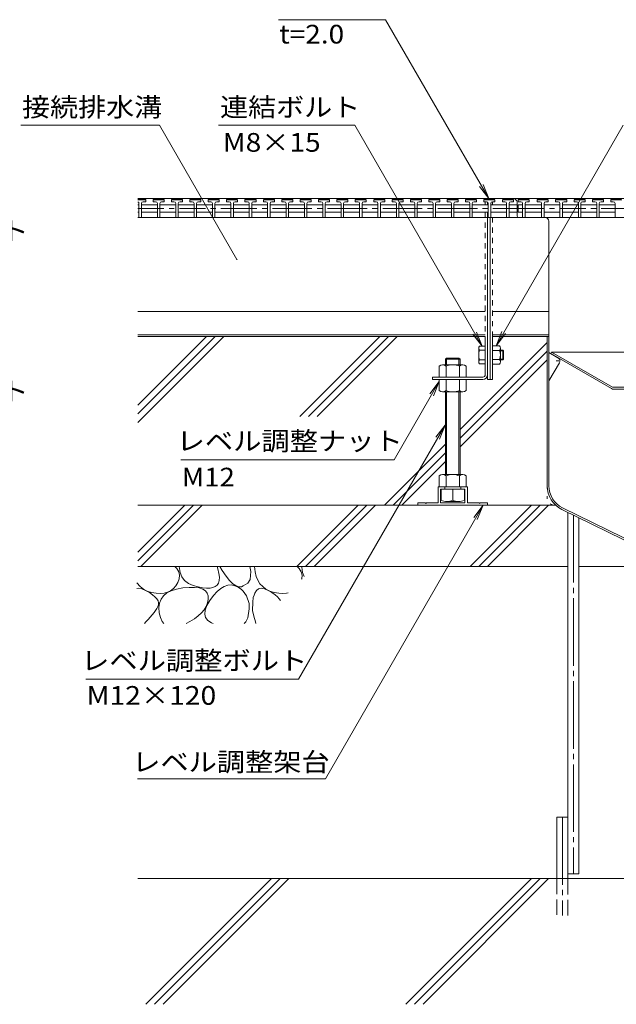
# Model space of a CAD drawing. Units: millimetres. Extents: x -1894 to 1963, y -1376 to 1238.
# Drawn here: x 995 to 1482, y -794 to 9 of the extents above; entities that cross this region are included whole.
import ezdxf

# ---------------------------------------------------------------- set-up
doc = ezdxf.new("R2010")
doc.units = ezdxf.units.MM
doc.header["$LTSCALE"] = 5
for name, pattern in [('JWW_CENTER1', [6.773333, 4.233333, -0.846667, 0.846667, -0.846667]), ('JWW_CENTER2', [13.546667, 11.006667, -0.846667, 0.846667, -0.846667]), ('JWW_DASHED1', [1.693333, 0.846667, -0.846667]), ('JWW_DASHED3', [3.386667, 2.54, -0.846667]), ('JWW_HOJO', [1.693333, -1.27, 0.423333])]:
    doc.linetypes.add(name, pattern=pattern)
for name, color, linetype in [('5-0', 7, 'Continuous'), ('5-2', 7, 'Continuous'), ('5-3', 7, 'Continuous'), ('5-5', 7, 'Continuous'), ('5-6', 7, 'Continuous'), ('5-8', 7, 'Continuous'), ('5-E', 7, 'Continuous'), ('5-F', 7, 'Continuous')]:
    doc.layers.add(name, color=color, linetype=linetype)
doc.styles.add('ＭＳ ゴシック', font='msgothic.ttc', dxfattribs={"height": 1})

msp = doc.modelspace()

# ---------------------------------------------------------------- linework, layer by layer
at = {"layer": '5-0', "color": 3, "linetype": 'Continuous', "lineweight": 9}
for p, q in [((1377.07, -136.68), (1091.69, -136.68)), ((1377.07, -137.18), (1377.07, -136.68)), ((1377.07, -141.68), (1377.07, -139.56)), ((1381.07, -136.68), (1379.07, -136.68)), ((1379.07, -136.68), (1379.07, -137.18)), ((1820.07, -136.68), (1381.07, -136.68)), ((1394.57, -141.68), (1401.07, -141.68)), ((1401.07, -144.68), (1401.07, -139.68)), ((1405.57, -141.68), (1402.07, -141.68)), ((1402.07, -141.68), (1402.07, -147.68)), ((1402.53, -152.18), (1091.69, -152.18)), ((1377.07, -280.18), (1377.07, -147.68)), ((1377.57, -152.18), (1379.57, -152.18)), ((1379.07, -152.18), (1379.07, -284.18)), ((1394.57, -147.68), (1401.07, -147.68)), ((1401.07, -150.68), (1401.07, -144.68)), ((1405.57, -147.68), (1402.07, -147.68)), ((1780.07, -152.18), (1402.57, -152.18)), ((1424.07, -152.18), (1780.07, -152.18)), ((1427.07, -370.8), (1427.07, -155.18)), ((1375.07, -228.65), (1091.69, -228.65)), ((1381.07, -228.65), (1427.07, -228.65)), ((1375.07, -247.68), (1091.69, -247.68)), ((1427.07, -247.68), (1381.07, -247.68)), ((1375.07, -249.18), (1091.69, -249.18)), ((1375.07, -249.18), (1375.07, -280.18)), ((1427.07, -249.18), (1381.07, -249.18)), ((1381.07, -284.18), (1381.07, -249.18)), ((1425.57, -249.18), (1425.57, -370.93)), ((1373.07, -282.18), (1332.07, -282.18)), ((1332.07, -282.18), (1332.07, -284.18)), ((1332.07, -284.18), (1373.07, -284.18)), ((1379.07, -284.18), (1381.07, -284.18)), ((1437.57, -390.09), (1527.07, -434.18)), ((1438.23, -388.74), (1527.42, -432.68))]:
    msp.add_line(p, q, dxfattribs=at)
at = {"layer": '5-0', "color": 3, "linetype": 'JWW_DASHED1', "lineweight": 9}
for p, q in [((1375.07, -136.68), (1375.07, -137.18)), ((1375.07, -139.18), (1375.07, -141.68)), ((1381.07, -137.18), (1381.07, -136.68)), ((1381.07, -141.68), (1381.07, -139.18)), ((1375.07, -147.68), (1375.07, -249.18)), ((1381.07, -249.18), (1381.07, -147.68))]:
    msp.add_line(p, q, dxfattribs=at)
at = {"layer": '5-0', "color": 2, "linetype": 'Continuous', "lineweight": 9}
for p, q in [((1429.3, -261.78), (1428.57, -263.04)), ((1478.1, -291.64), (1428.57, -263.04)), ((1478.94, -290.44), (1429.3, -261.78)), ((1429.3, -261.78), (1535.07, -261.78)), ((1724.83, -290.54), (1479.31, -290.54)), ((1479.6, -292.04), (1724.54, -292.04))]:
    msp.add_line(p, q, dxfattribs=at)
at = {"layer": '5-0', "color": 3, "linetype": 'JWW_HOJO', "lineweight": 9}
for p in [(1425.57, -370.93), (1437.57, -390.09)]:
    msp.add_line(p, (1425.57, -384.18), dxfattribs=at)
at = {"layer": '5-0', "color": 3, "linetype": 'Continuous', "lineweight": 9}
for centre, radius, start, end in [((1398.07, -139.68), 3, 0, 90), ((1402.57, -150.68), 1.5, 180, 270), ((1424.07, -155.18), 3, 0, 90), ((1373.07, -280.18), 2, 270, 0), ((1373.07, -280.18), 4, 270, 0), ((1447.07, -370.8), 21.5, 180, 243.77442), ((1447.07, -370.8), 20, 180, 243.77442)]:
    msp.add_arc(centre, radius, start, end, dxfattribs=at)
at = {"layer": '5-0', "color": 2, "linetype": 'Continuous', "lineweight": 9}
for centre, radius in [((1479.6, -289.04), 3), ((1479.31, -289.79), 0.75)]:
    msp.add_arc(centre, radius, 240, 270, dxfattribs=at)
at = {"layer": '5-2', "color": 3, "linetype": 'Continuous', "lineweight": 9}
for p, q in [((1091.69, -137.18), (1097.57, -137.18)), ((1098.07, -137.68), (1091.69, -137.68)), ((1091.69, -141.68), (1092.57, -141.68)), ((1092.57, -140.68), (1092.57, -152.18)), ((1094.57, -140.68), (1094.57, -152.18)), ((1094.57, -141.68), (1107.57, -141.68)), ((1096.07, -139.18), (1098.07, -139.18)), ((1098.07, -137.68), (1097.57, -137.18)), ((1098.07, -139.18), (1098.07, -137.68)), ((1104.07, -137.68), (1104.57, -137.18)), ((1104.07, -139.18), (1104.07, -137.68)), ((1113.07, -137.68), (1104.07, -137.68)), ((1106.07, -139.18), (1104.07, -139.18)), ((1104.57, -137.18), (1112.57, -137.18)), ((1107.57, -140.68), (1107.57, -152.18)), ((1109.57, -140.68), (1109.57, -152.18)), ((1109.57, -141.68), (1122.57, -141.68)), ((1111.07, -139.18), (1113.07, -139.18)), ((1113.07, -137.68), (1112.57, -137.18)), ((1113.07, -139.18), (1113.07, -137.68)), ((1119.07, -137.68), (1119.57, -137.18)), ((1119.07, -139.18), (1119.07, -137.68)), ((1128.07, -137.68), (1119.07, -137.68)), ((1121.07, -139.18), (1119.07, -139.18)), ((1119.57, -137.18), (1127.57, -137.18)), ((1122.57, -140.68), (1122.57, -152.18)), ((1124.57, -140.68), (1124.57, -152.18)), ((1124.57, -141.68), (1137.57, -141.68)), ((1126.07, -139.18), (1128.07, -139.18)), ((1128.07, -137.68), (1127.57, -137.18)), ((1128.07, -139.18), (1128.07, -137.68)), ((1134.07, -137.68), (1134.57, -137.18)), ((1134.07, -139.18), (1134.07, -137.68)), ((1143.07, -137.68), (1134.07, -137.68)), ((1136.07, -139.18), (1134.07, -139.18)), ((1134.57, -137.18), (1142.57, -137.18)), ((1137.57, -140.68), (1137.57, -152.18)), ((1139.57, -140.68), (1139.57, -152.18)), ((1139.57, -141.68), (1152.57, -141.68)), ((1141.07, -139.18), (1143.07, -139.18)), ((1143.07, -137.68), (1142.57, -137.18)), ((1143.07, -139.18), (1143.07, -137.68)), ((1149.07, -137.68), (1149.57, -137.18)), ((1149.07, -139.18), (1149.07, -137.68)), ((1158.07, -137.68), (1149.07, -137.68)), ((1151.07, -139.18), (1149.07, -139.18)), ((1149.57, -137.18), (1157.57, -137.18)), ((1152.57, -140.68), (1152.57, -152.18)), ((1154.57, -140.68), (1154.57, -152.18)), ((1154.57, -141.68), (1167.57, -141.68)), ((1156.07, -139.18), (1158.07, -139.18)), ((1158.07, -137.68), (1157.57, -137.18)), ((1158.07, -139.18), (1158.07, -137.68)), ((1164.07, -137.68), (1164.57, -137.18)), ((1164.07, -139.18), (1164.07, -137.68)), ((1173.07, -137.68), (1164.07, -137.68)), ((1166.07, -139.18), (1164.07, -139.18)), ((1164.57, -137.18), (1172.57, -137.18)), ((1167.57, -140.68), (1167.57, -152.18)), ((1169.57, -140.68), (1169.57, -152.18)), ((1169.57, -141.68), (1182.57, -141.68)), ((1171.07, -139.18), (1173.07, -139.18)), ((1173.07, -137.68), (1172.57, -137.18)), ((1173.07, -139.18), (1173.07, -137.68)), ((1179.07, -137.68), (1179.57, -137.18)), ((1179.07, -139.18), (1179.07, -137.68)), ((1188.07, -137.68), (1179.07, -137.68)), ((1181.07, -139.18), (1179.07, -139.18)), ((1179.57, -137.18), (1187.57, -137.18)), ((1182.57, -140.68), (1182.57, -152.18)), ((1184.57, -140.68), (1184.57, -152.18)), ((1184.57, -141.68), (1197.57, -141.68)), ((1186.07, -139.18), (1188.07, -139.18)), ((1188.07, -137.68), (1187.57, -137.18)), ((1188.07, -139.18), (1188.07, -137.68)), ((1194.07, -137.68), (1194.57, -137.18)), ((1194.07, -139.18), (1194.07, -137.68)), ((1203.07, -137.68), (1194.07, -137.68)), ((1196.07, -139.18), (1194.07, -139.18)), ((1194.57, -137.18), (1202.57, -137.18)), ((1197.57, -140.68), (1197.57, -152.18)), ((1199.57, -140.68), (1199.57, -152.18)), ((1199.57, -141.68), (1212.57, -141.68)), ((1201.07, -139.18), (1203.07, -139.18)), ((1203.07, -137.68), (1202.57, -137.18)), ((1203.07, -139.18), (1203.07, -137.68)), ((1209.07, -137.68), (1209.57, -137.18)), ((1209.07, -139.18), (1209.07, -137.68)), ((1218.07, -137.68), (1209.07, -137.68)), ((1211.07, -139.18), (1209.07, -139.18)), ((1209.57, -137.18), (1217.57, -137.18)), ((1212.57, -140.68), (1212.57, -152.18)), ((1214.57, -140.68), (1214.57, -152.18)), ((1214.57, -141.68), (1227.57, -141.68)), ((1216.07, -139.18), (1218.07, -139.18)), ((1218.07, -137.68), (1217.57, -137.18)), ((1218.07, -139.18), (1218.07, -137.68)), ((1224.07, -137.68), (1224.57, -137.18)), ((1224.07, -139.18), (1224.07, -137.68)), ((1233.07, -137.68), (1224.07, -137.68)), ((1226.07, -139.18), (1224.07, -139.18)), ((1224.57, -137.18), (1232.57, -137.18)), ((1227.57, -140.68), (1227.57, -152.18)), ((1229.57, -140.68), (1229.57, -152.18)), ((1229.57, -141.68), (1242.57, -141.68)), ((1231.07, -139.18), (1233.07, -139.18)), ((1233.07, -137.68), (1232.57, -137.18)), ((1233.07, -139.18), (1233.07, -137.68)), ((1239.07, -137.68), (1239.57, -137.18)), ((1239.07, -139.18), (1239.07, -137.68)), ((1248.07, -137.68), (1239.07, -137.68)), ((1241.07, -139.18), (1239.07, -139.18)), ((1239.57, -137.18), (1247.57, -137.18)), ((1242.57, -140.68), (1242.57, -152.18)), ((1244.57, -140.68), (1244.57, -152.18)), ((1244.57, -141.68), (1257.57, -141.68)), ((1246.07, -139.18), (1248.07, -139.18)), ((1248.07, -137.68), (1247.57, -137.18)), ((1248.07, -139.18), (1248.07, -137.68)), ((1254.07, -137.68), (1254.57, -137.18)), ((1254.07, -139.18), (1254.07, -137.68)), ((1263.07, -137.68), (1254.07, -137.68)), ((1256.07, -139.18), (1254.07, -139.18)), ((1254.57, -137.18), (1262.57, -137.18)), ((1257.57, -140.68), (1257.57, -152.18)), ((1259.57, -140.68), (1259.57, -152.18)), ((1259.57, -141.68), (1272.57, -141.68)), ((1261.07, -139.18), (1263.07, -139.18)), ((1263.07, -137.68), (1262.57, -137.18)), ((1263.07, -139.18), (1263.07, -137.68)), ((1269.07, -137.68), (1269.57, -137.18)), ((1269.07, -139.18), (1269.07, -137.68)), ((1278.07, -137.68), (1269.07, -137.68)), ((1271.07, -139.18), (1269.07, -139.18)), ((1269.57, -137.18), (1277.57, -137.18)), ((1272.57, -140.68), (1272.57, -152.18)), ((1274.57, -140.68), (1274.57, -152.18)), ((1274.57, -141.68), (1287.57, -141.68)), ((1276.07, -139.18), (1278.07, -139.18)), ((1278.07, -137.68), (1277.57, -137.18)), ((1278.07, -139.18), (1278.07, -137.68)), ((1284.07, -137.68), (1284.57, -137.18)), ((1284.07, -139.18), (1284.07, -137.68)), ((1293.07, -137.68), (1284.07, -137.68)), ((1286.07, -139.18), (1284.07, -139.18)), ((1284.57, -137.18), (1292.57, -137.18)), ((1287.57, -140.68), (1287.57, -152.18)), ((1289.57, -140.68), (1289.57, -152.18)), ((1289.57, -141.68), (1302.57, -141.68)), ((1291.07, -139.18), (1293.07, -139.18)), ((1293.07, -137.68), (1292.57, -137.18)), ((1293.07, -139.18), (1293.07, -137.68)), ((1299.07, -137.68), (1299.57, -137.18)), ((1299.07, -139.18), (1299.07, -137.68)), ((1308.07, -137.68), (1299.07, -137.68)), ((1301.07, -139.18), (1299.07, -139.18)), ((1299.57, -137.18), (1307.57, -137.18)), ((1302.57, -140.68), (1302.57, -152.18)), ((1304.57, -140.68), (1304.57, -152.18)), ((1304.57, -141.68), (1317.57, -141.68)), ((1306.07, -139.18), (1308.07, -139.18)), ((1308.07, -137.68), (1307.57, -137.18)), ((1308.07, -139.18), (1308.07, -137.68)), ((1314.07, -137.68), (1314.57, -137.18)), ((1314.07, -139.18), (1314.07, -137.68)), ((1323.07, -137.68), (1314.07, -137.68)), ((1316.07, -139.18), (1314.07, -139.18)), ((1314.57, -137.18), (1322.57, -137.18)), ((1317.57, -140.68), (1317.57, -152.18)), ((1319.57, -140.68), (1319.57, -152.18)), ((1319.57, -141.68), (1332.57, -141.68)), ((1321.07, -139.18), (1323.07, -139.18)), ((1323.07, -137.68), (1322.57, -137.18)), ((1323.07, -139.18), (1323.07, -137.68)), ((1329.07, -137.68), (1329.57, -137.18)), ((1329.07, -139.18), (1329.07, -137.68)), ((1338.07, -137.68), (1329.07, -137.68)), ((1331.07, -139.18), (1329.07, -139.18)), ((1329.57, -137.18), (1337.57, -137.18)), ((1332.57, -140.68), (1332.57, -152.18)), ((1334.57, -140.68), (1334.57, -152.18)), ((1334.57, -141.68), (1347.57, -141.68)), ((1336.07, -139.18), (1338.07, -139.18)), ((1338.07, -137.68), (1337.57, -137.18)), ((1338.07, -139.18), (1338.07, -137.68)), ((1344.07, -137.68), (1344.57, -137.18)), ((1344.07, -139.18), (1344.07, -137.68)), ((1353.07, -137.68), (1344.07, -137.68)), ((1346.07, -139.18), (1344.07, -139.18)), ((1344.57, -137.18), (1352.57, -137.18)), ((1347.57, -140.68), (1347.57, -152.18)), ((1349.57, -140.68), (1349.57, -152.18)), ((1349.57, -141.68), (1362.57, -141.68)), ((1351.07, -139.18), (1353.07, -139.18)), ((1353.07, -137.68), (1352.57, -137.18)), ((1353.07, -139.18), (1353.07, -137.68)), ((1359.07, -137.68), (1359.57, -137.18)), ((1359.07, -139.18), (1359.07, -137.68)), ((1368.07, -137.68), (1359.07, -137.68)), ((1361.07, -139.18), (1359.07, -139.18)), ((1359.57, -137.18), (1367.57, -137.18)), ((1362.57, -140.68), (1362.57, -152.18)), ((1364.57, -140.68), (1364.57, -152.18)), ((1364.57, -141.68), (1377.57, -141.68)), ((1366.07, -139.18), (1368.07, -139.18)), ((1368.07, -137.68), (1367.57, -137.18)), ((1368.07, -139.18), (1368.07, -137.68)), ((1374.07, -137.68), (1374.57, -137.18)), ((1374.07, -139.18), (1374.07, -137.68)), ((1383.07, -137.68), (1374.07, -137.68)), ((1376.07, -139.18), (1374.07, -139.18)), ((1374.57, -137.18), (1382.57, -137.18)), ((1377.57, -140.68), (1377.57, -152.18)), ((1379.57, -140.68), (1379.57, -152.18)), ((1379.57, -141.68), (1392.57, -141.68)), ((1381.07, -139.18), (1383.07, -139.18)), ((1383.07, -137.68), (1382.57, -137.18)), ((1383.07, -139.18), (1383.07, -137.68)), ((1389.07, -137.68), (1389.57, -137.18)), ((1389.07, -139.18), (1389.07, -137.68)), ((1398.07, -137.68), (1389.07, -137.68)), ((1391.07, -139.18), (1389.07, -139.18)), ((1389.57, -137.18), (1397.57, -137.18)), ((1392.57, -140.68), (1392.57, -152.18)), ((1394.57, -140.68), (1394.57, -152.18)), ((1396.07, -139.18), (1398.07, -139.18)), ((1398.07, -137.68), (1397.57, -137.18)), ((1398.07, -139.18), (1398.07, -137.68)), ((1402.07, -137.68), (1402.57, -137.18)), ((1402.07, -139.18), (1402.07, -137.68)), ((1411.07, -137.68), (1402.07, -137.68)), ((1404.07, -139.18), (1402.07, -139.18)), ((1402.57, -137.18), (1410.57, -137.18)), ((1405.57, -140.68), (1405.57, -152.18)), ((1407.57, -140.68), (1407.57, -152.18)), ((1407.57, -141.68), (1421.07, -141.68)), ((1409.07, -139.18), (1411.07, -139.18)), ((1411.07, -137.68), (1410.57, -137.18)), ((1411.07, -139.18), (1411.07, -137.68)), ((1417.57, -137.68), (1418.07, -137.18)), ((1417.57, -139.18), (1417.57, -137.68)), ((1426.57, -137.68), (1417.57, -137.68)), ((1419.57, -139.18), (1417.57, -139.18)), ((1418.07, -137.18), (1426.07, -137.18)), ((1421.07, -140.68), (1421.07, -152.18)), ((1423.07, -140.68), (1423.07, -152.18)), ((1423.07, -141.68), (1436.07, -141.68)), ((1424.57, -139.18), (1426.57, -139.18)), ((1426.57, -137.68), (1426.07, -137.18)), ((1426.57, -139.18), (1426.57, -137.68)), ((1432.57, -137.68), (1433.07, -137.18)), ((1432.57, -139.18), (1432.57, -137.68)), ((1441.57, -137.68), (1432.57, -137.68)), ((1434.57, -139.18), (1432.57, -139.18)), ((1433.07, -137.18), (1441.07, -137.18)), ((1436.07, -140.68), (1436.07, -152.18)), ((1438.07, -140.68), (1438.07, -152.18)), ((1438.07, -141.68), (1451.07, -141.68)), ((1439.57, -139.18), (1441.57, -139.18)), ((1441.57, -137.68), (1441.07, -137.18)), ((1441.57, -139.18), (1441.57, -137.68)), ((1447.57, -137.68), (1448.07, -137.18)), ((1447.57, -139.18), (1447.57, -137.68)), ((1456.57, -137.68), (1447.57, -137.68)), ((1449.57, -139.18), (1447.57, -139.18)), ((1448.07, -137.18), (1456.07, -137.18)), ((1451.07, -140.68), (1451.07, -152.18)), ((1453.07, -140.68), (1453.07, -152.18)), ((1453.07, -141.68), (1466.07, -141.68)), ((1454.57, -139.18), (1456.57, -139.18)), ((1456.57, -137.68), (1456.07, -137.18)), ((1456.57, -139.18), (1456.57, -137.68)), ((1462.57, -137.68), (1463.07, -137.18)), ((1462.57, -139.18), (1462.57, -137.68)), ((1471.57, -137.68), (1462.57, -137.68)), ((1464.57, -139.18), (1462.57, -139.18)), ((1463.07, -137.18), (1471.07, -137.18)), ((1466.07, -140.68), (1466.07, -152.18)), ((1468.07, -140.68), (1468.07, -152.18)), ((1468.07, -141.68), (1481.07, -141.68)), ((1469.57, -139.18), (1471.57, -139.18)), ((1471.57, -137.68), (1471.07, -137.18)), ((1471.57, -139.18), (1471.57, -137.68)), ((1477.57, -137.68), (1478.07, -137.18)), ((1477.57, -139.18), (1477.57, -137.68)), ((1486.57, -137.68), (1477.57, -137.68)), ((1479.57, -139.18), (1477.57, -139.18)), ((1478.07, -137.18), (1486.07, -137.18)), ((1481.07, -140.68), (1481.07, -152.18)), ((1091.69, -147.68), (1092.57, -147.68)), ((1094.57, -147.68), (1107.57, -147.68)), ((1109.57, -147.68), (1122.57, -147.68)), ((1124.57, -147.68), (1137.57, -147.68)), ((1139.57, -147.68), (1152.57, -147.68)), ((1167.57, -147.68), (1154.57, -147.68)), ((1169.57, -147.68), (1182.57, -147.68)), ((1184.57, -147.68), (1197.57, -147.68)), ((1212.57, -147.68), (1199.57, -147.68)), ((1214.57, -147.68), (1227.57, -147.68)), ((1229.57, -147.68), (1242.57, -147.68)), ((1257.57, -147.68), (1244.57, -147.68)), ((1259.57, -147.68), (1272.57, -147.68)), ((1274.57, -147.68), (1287.57, -147.68)), ((1302.57, -147.68), (1289.57, -147.68)), ((1304.57, -147.68), (1317.57, -147.68)), ((1319.57, -147.68), (1332.57, -147.68)), ((1347.57, -147.68), (1334.57, -147.68)), ((1349.57, -147.68), (1362.57, -147.68)), ((1364.57, -147.68), (1377.57, -147.68)), ((1392.57, -147.68), (1379.57, -147.68)), ((1407.57, -147.68), (1421.07, -147.68)), ((1423.07, -147.68), (1436.07, -147.68)), ((1451.07, -147.68), (1438.07, -147.68)), ((1453.07, -147.68), (1466.07, -147.68)), ((1468.07, -147.68), (1481.07, -147.68))]:
    msp.add_line(p, q, dxfattribs=at)
at = {"layer": '5-2', "color": 3, "linetype": 'JWW_CENTER1', "lineweight": 9}
for p, q in [((1091.69, -144.68), (1167.57, -144.68)), ((1167.57, -144.68), (1212.57, -144.68)), ((1212.57, -144.68), (1257.57, -144.68)), ((1257.57, -144.68), (1302.57, -144.68)), ((1302.57, -144.68), (1347.57, -144.68)), ((1347.57, -144.68), (1401.07, -144.68)), ((1402.07, -144.68), (1496.07, -144.68))]:
    msp.add_line(p, q, dxfattribs=at)
at = {"layer": '5-2', "color": 3, "linetype": 'Continuous', "lineweight": 9}
for centre, start, end in [((1091.07, -140.68), 0, 65.72681), ((1096.07, -140.68), 90, 180), ((1106.07, -140.68), 0, 90), ((1111.07, -140.68), 90, 180), ((1121.07, -140.68), 0, 90), ((1126.07, -140.68), 90, 180), ((1136.07, -140.68), 0, 90), ((1141.07, -140.68), 90, 180), ((1151.07, -140.68), 0, 90), ((1156.07, -140.68), 90, 180), ((1166.07, -140.68), 0, 90), ((1171.07, -140.68), 90, 180), ((1181.07, -140.68), 0, 90), ((1186.07, -140.68), 90, 180), ((1196.07, -140.68), 0, 90), ((1201.07, -140.68), 90, 180), ((1211.07, -140.68), 0, 90), ((1216.07, -140.68), 90, 180), ((1226.07, -140.68), 0, 90), ((1231.07, -140.68), 90, 180), ((1241.07, -140.68), 0, 90), ((1246.07, -140.68), 90, 180), ((1256.07, -140.68), 0, 90), ((1261.07, -140.68), 90, 180), ((1271.07, -140.68), 0, 90), ((1276.07, -140.68), 90, 180), ((1286.07, -140.68), 0, 90), ((1291.07, -140.68), 90, 180), ((1301.07, -140.68), 0, 90), ((1306.07, -140.68), 90, 180), ((1316.07, -140.68), 0, 90), ((1321.07, -140.68), 90, 180), ((1331.07, -140.68), 0, 90), ((1336.07, -140.68), 90, 180), ((1346.07, -140.68), 0, 90), ((1351.07, -140.68), 90, 180), ((1361.07, -140.68), 0, 90), ((1366.07, -140.68), 90, 180), ((1376.07, -140.68), 0, 90), ((1381.07, -140.68), 90, 180), ((1391.07, -140.68), 0, 90), ((1396.07, -140.68), 90, 180), ((1404.07, -140.68), 0, 90), ((1409.07, -140.68), 90, 180), ((1419.57, -140.68), 0, 90), ((1424.57, -140.68), 90, 180), ((1434.57, -140.68), 0, 90), ((1439.57, -140.68), 90, 180), ((1449.57, -140.68), 0, 90), ((1454.57, -140.68), 90, 180), ((1464.57, -140.68), 0, 90), ((1469.57, -140.68), 90, 180), ((1479.57, -140.68), 0, 90)]:
    msp.add_arc(centre, 1.5, start, end, dxfattribs=at)
at = {"layer": '5-3', "color": 4, "linetype": 'Continuous', "lineweight": 9}
for p, q in [((1434.47, -266.45), (1427.07, -262.18)), ((1435.57, -270.56), (1427.07, -285.28))]:
    msp.add_line(p, q, dxfattribs=at)
at = {"layer": '5-3', "color": 4, "linetype": 'JWW_HOJO', "lineweight": 9}
msp.add_line((1432.97, -269.05), (1437.3, -269.05), dxfattribs=at)
at = {"layer": '5-3', "color": 4, "linetype": 'Continuous', "lineweight": 9}
msp.add_arc((1432.97, -269.05), 3, 329.84994, 60, dxfattribs=at)
at = {"layer": '5-5', "color": 7, "linetype": 'Continuous', "lineweight": 9}
for p, q in [((1293.84, 9.21), (1206.34, 9.21)), ((1378.07, -136.68), (1293.84, 9.21)), ((1109.34, -76.9), (996.18, -76.9)), ((1172.47, -186.25), (1109.34, -76.9)), ((1157.35, -76.9), (1268.75, -76.9)), ((1372.72, -256.99), (1268.75, -76.9)), ((1383.96, -256.68), (1487.75, -76.9)), ((1378.07, -136.68), (1370.46, -126.76)), ((1378.07, -136.68), (1373.29, -125.13)), ((1372.72, -256.99), (1365.11, -247.07)), ((1372.72, -256.99), (1367.94, -245.44)), ((1383.96, -256.68), (1388.74, -245.13)), ((1383.96, -256.68), (1391.57, -246.76)), ((1337.59, -285.82), (1300.77, -349.59)), ((1337.59, -285.82), (1329.98, -295.74)), ((1337.59, -285.82), (1332.81, -297.37)), ((1342.5, -321.34), (1222.84, -528.59)), ((1342.5, -321.34), (1334.89, -331.25)), ((1342.5, -321.34), (1337.72, -332.89)), ((1126.74, -349.59), (1300.77, -349.59)), ((1244.64, -609.73), (1373.42, -386.69)), ((1373.42, -386.69), (1365.81, -396.6)), ((1373.42, -386.69), (1368.64, -398.23)), ((1049.18, -528.59), (1222.84, -528.59)), ((1244.64, -609.73), (1091.34, -609.73))]:
    msp.add_line(p, q, dxfattribs=at)
at = {"layer": '5-5', "color": 7, "linetype": 'Continuous', "lineweight": 9, "const_width": 0.5}
msp.add_lwpolyline([(1172.72, -186.25, 0.414214), (1172.47, -186, 0.414214), (1172.22, -186.25, 0.414214), (1172.47, -186.5, 0.414214)], format="xyb", close=True, dxfattribs=at)
at = {"layer": '5-6', "color": 6, "linetype": 'Continuous', "lineweight": 9}
for p, q in [((1091.69, -431.99), (1136.99, -386.68)), ((1091.69, -424.92), (1129.92, -386.68)), ((1094.06, -436.68), (1144.06, -386.68)), ((1221.32, -436.68), (1271.32, -386.68)), ((1228.39, -436.68), (1278.39, -386.68)), ((1235.46, -436.68), (1285.46, -386.68)), ((1362.72, -436.68), (1412.72, -386.68)), ((1369.79, -436.68), (1419.79, -386.68)), ((1376.86, -436.68), (1426.86, -386.68)), ((1442.57, -687.12), (1442.57, -392.55)), ((1451.57, -687.12), (1451.57, -396.99)), ((1091.69, -436.68), (1442.57, -436.68)), ((1451.57, -436.68), (1554.57, -436.68)), ((1433.57, -691.13), (1433.57, -641.13)), ((1433.57, -641.13), (1442.57, -641.13)), ((1442.57, -691.13), (1442.57, -641.13)), ((1451.57, -687.12), (1442.57, -687.12)), ((1920.07, -691.13), (1091.69, -691.13)), ((1098.09, -793.63), (1200.59, -691.13)), ((1105.16, -793.63), (1207.66, -691.13)), ((1112.23, -793.63), (1214.73, -691.13)), ((1310.22, -793.63), (1412.72, -691.13)), ((1317.29, -793.63), (1419.79, -691.13)), ((1324.36, -793.63), (1426.86, -691.13))]:
    msp.add_line(p, q, dxfattribs=at)
at = {"layer": '5-6', "color": 6, "linetype": 'JWW_CENTER2', "lineweight": 9}
for p, q in [((1447.07, -394.77), (1447.07, -687.12)), ((1438.07, -641.13), (1438.07, -721.13))]:
    msp.add_line(p, q, dxfattribs=at)
at = {"layer": '5-6', "color": 6, "linetype": 'JWW_DASHED3', "lineweight": 9}
for p, q in [((1433.57, -691.13), (1433.57, -721.13)), ((1442.57, -721.13), (1442.57, -691.13))]:
    msp.add_line(p, q, dxfattribs=at)
at = {"layer": '5-8', "color": 6, "linetype": 'Continuous', "lineweight": 9}
for p, q in [((1091.69, -305.1), (1147.61, -249.18)), ((1091.69, -319.24), (1161.75, -249.18)), ((1091.69, -312.17), (1154.68, -249.18)), ((1223.85, -314.34), (1289.01, -249.18)), ((1296.08, -249.18), (1230.92, -314.34)), ((1303.15, -249.18), (1237.99, -314.34)), ((1354.57, -325.01), (1425.57, -254.01)), ((1354.57, -332.09), (1425.57, -261.09)), ((1354.57, -339.16), (1425.57, -268.16)), ((1292.91, -386.68), (1342.57, -337.01)), ((1299.98, -386.68), (1342.57, -344.09)), ((1307.05, -386.68), (1342.57, -351.16)), ((1091.69, -386.68), (1432.57, -386.68))]:
    msp.add_line(p, q, dxfattribs=at)
at = {"layer": '5-E', "color": 2, "linetype": 'Continuous', "lineweight": 9}
for p, q in [((1121.77, -436.68), (1123.4, -438.37)), ((1123.4, -438.37), (1124.97, -441.02)), ((1124.97, -441.02), (1125.64, -443.77)), ((1125.3, -436.68), (1126.05, -441.49)), ((1126.05, -441.49), (1127.53, -445.13)), ((1157.01, -438.53), (1156.44, -436.68)), ((1157.84, -442.24), (1157.01, -438.53)), ((1160.51, -439.87), (1158.62, -436.68)), ((1163.63, -444.42), (1160.51, -439.87)), ((1183.04, -436.68), (1183.71, -440.81)), ((1183.71, -440.81), (1183.28, -447.32)), ((1187.27, -441.05), (1186.78, -436.68)), ((1188.16, -444.67), (1187.27, -441.05)), ((1221.77, -436.68), (1223.4, -438.37)), ((1223.4, -438.37), (1224.97, -441.02)), ((1224.97, -441.02), (1225.64, -443.77)), ((1225.39, -436.68), (1225.38, -437.19)), ((1225.38, -437.19), (1226.05, -441.49)), ((1226.05, -441.49), (1227.43, -444.9)), ((1125.42, -446.63), (1124.3, -449.59)), ((1125.64, -443.77), (1125.42, -446.63)), ((1127.53, -445.13), (1129.81, -448.12)), ((1129.81, -448.12), (1132.9, -450.45)), ((1157.43, -450.15), (1158.05, -448.05)), ((1158.19, -445.41), (1157.84, -442.24)), ((1158.05, -448.05), (1158.19, -445.41)), ((1166.55, -448.05), (1163.63, -444.42)), ((1169.28, -450.74), (1166.55, -448.05)), ((1183.28, -447.32), (1181.3, -450.15)), ((1189.5, -447.88), (1188.16, -444.67)), ((1191.29, -450.68), (1189.5, -447.88)), ((1225.42, -446.63), (1225.25, -447.08)), ((1225.64, -443.77), (1225.42, -446.63)), ((1093.52, -453.08), (1090.69, -450.03)), ((1090.69, -454.64), (1092.34, -454.29)), ((1092.34, -454.29), (1094.96, -454.74)), ((1096.2, -455.06), (1093.52, -453.08)), ((1094.96, -454.74), (1098.02, -456.12)), ((1099.33, -456.63), (1096.2, -455.06)), ((1098.02, -456.12), (1101.05, -457.93)), ((1102.9, -457.8), (1099.33, -456.63)), ((1115.36, -458.25), (1118.93, -456.42)), ((1118.37, -456.39), (1115.83, -457.67)), ((1120.63, -454.62), (1118.37, -456.39)), ((1118.93, -456.42), (1123.27, -455.04)), ((1122.6, -452.35), (1120.63, -454.62)), ((1124.3, -449.59), (1122.6, -452.35)), ((1123.27, -455.04), (1128.39, -454.13)), ((1128.39, -454.13), (1133.53, -453.67)), ((1132.9, -450.45), (1136.79, -452.12)), ((1133.53, -453.67), (1137.94, -453.68)), ((1136.79, -452.12), (1140.87, -453.26)), ((1137.94, -453.68), (1141.62, -454.15)), ((1140.87, -453.26), (1144.53, -454.01)), ((1141.62, -454.15), (1144.58, -455.08)), ((1144.53, -454.01), (1147.75, -454.36)), ((1144.58, -455.08), (1146.8, -456.48)), ((1146.8, -456.48), (1148.3, -458.33)), ((1147.75, -454.36), (1150.54, -454.31)), ((1150.54, -454.31), (1152.91, -453.87)), ((1152.91, -453.87), (1154.85, -453.03)), ((1153.37, -460.35), (1156.34, -457.1)), ((1154.85, -453.03), (1156.35, -451.79)), ((1156.34, -457.1), (1159.28, -454.6)), ((1156.35, -451.79), (1157.43, -450.15)), ((1159.28, -454.6), (1162.19, -452.88)), ((1162.19, -452.88), (1165.07, -451.92)), ((1165.07, -451.92), (1167.93, -451.72)), ((1167.93, -451.72), (1170.75, -452.29)), ((1171.81, -452.51), (1169.28, -450.74)), ((1170.75, -452.29), (1173.55, -453.62)), ((1174.14, -453.34), (1171.81, -452.51)), ((1173.55, -453.62), (1176.15, -455.45)), ((1176.28, -453.24), (1174.14, -453.34)), ((1176.15, -455.45), (1177.69, -456.86)), ((1177.69, -452.49), (1176.28, -453.24)), ((1181.3, -450.15), (1177.69, -452.49)), ((1177.69, -456.86), (1180.18, -460.67)), ((1187.15, -458.41), (1188.44, -456.12)), ((1188.44, -456.12), (1190.17, -454.74)), ((1190.17, -454.74), (1192.34, -454.29)), ((1193.52, -453.08), (1191.29, -450.68)), ((1192.34, -454.29), (1194.96, -454.74)), ((1196.2, -455.06), (1193.52, -453.08)), ((1194.96, -454.74), (1198.02, -456.12)), ((1199.33, -456.63), (1196.2, -455.06)), ((1198.02, -456.12), (1201.05, -457.93)), ((1202.9, -457.8), (1199.33, -456.63)), ((1101.05, -457.93), (1103.58, -459.7)), ((1106.55, -458.51), (1102.9, -457.8)), ((1103.58, -459.7), (1105.59, -461.42)), ((1105.59, -461.42), (1107.09, -463.09)), ((1109.92, -458.73), (1106.55, -458.51)), ((1107.09, -463.09), (1108.09, -464.72)), ((1108.09, -464.72), (1108.57, -466.31)), ((1109.3, -466.5), (1110.55, -463.29)), ((1113.02, -458.44), (1109.92, -458.73)), ((1110.55, -463.29), (1112.57, -460.54)), ((1112.57, -460.54), (1115.36, -458.25)), ((1115.83, -457.67), (1113.02, -458.44)), ((1147.89, -468.55), (1150.37, -464.37)), ((1148.3, -458.33), (1149.07, -460.65)), ((1149.11, -463.43), (1148.53, -466.38)), ((1149.07, -460.65), (1149.11, -463.43)), ((1150.37, -464.37), (1153.37, -460.35)), ((1180.18, -460.67), (1182.54, -466.94)), ((1185.54, -465.67), (1185.81, -461.85)), ((1185.81, -461.85), (1186.69, -460.15)), ((1186.69, -460.15), (1187.15, -458.41)), ((1201.05, -457.93), (1203.58, -459.7)), ((1206.55, -458.51), (1202.9, -457.8)), ((1203.58, -459.7), (1205.59, -461.42)), ((1205.59, -461.42), (1207.09, -463.09)), ((1209.92, -458.73), (1206.55, -458.51)), ((1207.09, -463.09), (1207.91, -464.43)), ((1213.02, -458.44), (1209.92, -458.73)), ((1214.22, -458.11), (1213.02, -458.44)), ((1106.09, -472.46), (1104.85, -474.16)), ((1107.14, -470.85), (1106.09, -472.46)), ((1108.02, -469.34), (1107.14, -470.85)), ((1108.55, -467.85), (1108.02, -469.34)), ((1108.57, -466.31), (1108.55, -467.85)), ((1108.83, -470.17), (1109.3, -466.5)), ((1109.13, -474.3), (1108.83, -470.17)), ((1145.8, -471.91), (1143.65, -474.5)), ((1147.42, -469.21), (1145.8, -471.91)), ((1146.17, -475.52), (1146.49, -472.26)), ((1146.49, -472.26), (1147.89, -468.55)), ((1148.53, -466.38), (1147.42, -469.21)), ((1182.45, -471.2), (1181.36, -478.47)), ((1182.54, -466.94), (1182.45, -471.2)), ((1185.18, -472.57), (1185.54, -465.67)), ((1186.69, -478.11), (1185.18, -472.57)), ((1100.05, -479.8), (1098.09, -481.86)), ((1101.83, -477.83), (1100.05, -479.8)), ((1103.43, -475.95), (1101.83, -477.83)), ((1104.85, -474.16), (1103.43, -475.95)), ((1110.06, -478.26), (1109.13, -474.3)), ((1111.46, -481.42), (1110.06, -478.26)), ((1112.74, -483.02), (1111.46, -481.42)), ((1134.09, -481.51), (1131.04, -483.02)), ((1137.8, -479.29), (1134.09, -481.51)), ((1140.99, -476.96), (1137.8, -479.29)), ((1143.65, -474.5), (1140.99, -476.96)), ((1146.91, -478.32), (1146.17, -475.52)), ((1148.73, -480.66), (1146.91, -478.32)), ((1151.63, -482.54), (1148.73, -480.66)), ((1181.36, -478.47), (1179.64, -481.82)), ((1186.97, -479.88), (1186.69, -478.11)), ((1187.85, -482.97), (1186.97, -479.88)), ((1098.09, -481.86), (1096.94, -483.02)), ((1152.97, -483.02), (1151.63, -482.54)), ((1179.64, -481.82), (1178.36, -483.02)), ((1187.87, -483.02), (1187.85, -482.97))]:
    msp.add_line(p, q, dxfattribs=at)
at = {"layer": '5-F', "color": 4, "linetype": 'Continuous', "lineweight": 9}
for p, q in [((1377.07, -136.68), (1379.07, -136.68)), ((1377.07, -152.18), (1377.07, -249.18)), ((1379.07, -249.18), (1379.07, -152.18)), ((1377.07, -249.18), (1377.07, -284.18)), ((1379.07, -249.18), (1379.07, -284.18)), ((1377.07, -284.18), (1379.07, -284.18))]:
    msp.add_line(p, q, dxfattribs=at)
at = {"layer": '5-F', "color": 2, "linetype": 'Continuous', "lineweight": 9}
for p, q in [((1381.07, -256.68), (1381.07, -271.68)), ((1386.85, -256.68), (1381.07, -256.68)), ((1369.77, -258.58), (1369.77, -269.77)), ((1370.38, -256.99), (1375.07, -256.99)), ((1370.38, -260.18), (1375.07, -260.18)), ((1375.07, -256.99), (1375.07, -271.37)), ((1386.85, -260.43), (1381.07, -260.43)), ((1387.57, -258.56), (1387.57, -269.8)), ((1387.57, -260.18), (1389.39, -260.18)), ((1387.57, -260.86), (1390.07, -260.86)), ((1390.07, -260.86), (1389.39, -260.18)), ((1389.39, -260.18), (1389.39, -268.18)), ((1390.07, -267.5), (1390.07, -260.86)), ((1340.36, -272.18), (1356.78, -272.18)), ((1343.52, -266.68), (1342.57, -267.63)), ((1354.57, -267.63), (1342.57, -267.63)), ((1342.57, -267.63), (1342.57, -272.18)), ((1353.62, -266.68), (1343.52, -266.68)), ((1343.52, -266.68), (1343.52, -272.18)), ((1353.62, -266.68), (1354.57, -267.63)), ((1353.62, -266.68), (1353.62, -272.18)), ((1354.57, -267.63), (1354.57, -272.18)), ((1370.38, -268.18), (1375.07, -268.18)), ((1370.38, -271.37), (1375.07, -271.37)), ((1386.85, -267.93), (1381.07, -267.93)), ((1386.85, -271.68), (1381.07, -271.68)), ((1387.57, -267.5), (1390.07, -267.5)), ((1387.57, -268.18), (1389.39, -268.18)), ((1389.39, -268.18), (1390.07, -267.5)), ((1337.62, -273.31), (1337.62, -282.18)), ((1343.1, -273.31), (1343.1, -282.18)), ((1354.03, -273.31), (1354.03, -282.18)), ((1359.52, -273.31), (1359.52, -282.18)), ((1337.62, -282.18), (1359.52, -282.18)), ((1337.62, -284.18), (1359.52, -284.18)), ((1337.62, -293.05), (1337.62, -284.18)), ((1343.1, -293.05), (1343.1, -284.18)), ((1354.03, -293.05), (1354.03, -284.18)), ((1359.52, -293.05), (1359.52, -284.18)), ((1340.36, -294.18), (1356.78, -294.18)), ((1342.57, -294.18), (1342.57, -336.68)), ((1343.52, -294.18), (1343.52, -336.68)), ((1353.62, -294.18), (1353.62, -336.68)), ((1354.57, -294.18), (1354.57, -336.68)), ((1342.57, -336.68), (1342.57, -361.68)), ((1343.52, -336.68), (1343.52, -361.68)), ((1353.62, -336.68), (1353.62, -361.68)), ((1354.57, -336.68), (1354.57, -361.68)), ((1337.62, -362.8), (1337.62, -371.68)), ((1356.78, -361.68), (1340.36, -361.68)), ((1343.1, -362.8), (1343.1, -371.68)), ((1354.03, -362.8), (1354.03, -371.68)), ((1359.52, -362.8), (1359.52, -371.68)), ((1336.57, -371.68), (1342.07, -371.68)), ((1336.57, -371.68), (1336.57, -384.68)), ((1359.52, -371.68), (1337.62, -371.68)), ((1338.57, -373.68), (1342.07, -373.68)), ((1338.57, -373.68), (1338.57, -384.68)), ((1339.09, -382.56), (1339.09, -373.68)), ((1358.05, -373.68), (1339.09, -373.68)), ((1342.07, -371.68), (1342.07, -373.68)), ((1348.57, -382.56), (1348.57, -373.68)), ((1355.07, -371.68), (1360.57, -371.68)), ((1355.07, -371.68), (1355.07, -373.68)), ((1355.07, -373.68), (1358.57, -373.68)), ((1358.05, -382.56), (1358.05, -373.68)), ((1358.57, -373.68), (1358.57, -384.68)), ((1360.57, -371.68), (1360.57, -384.68)), ((1320.07, -384.68), (1320.07, -386.68)), ((1320.07, -384.68), (1326.07, -384.68)), ((1326.07, -384.68), (1326.57, -385.18)), ((1326.57, -385.18), (1327.07, -384.68)), ((1327.07, -384.68), (1336.57, -384.68)), ((1338.57, -384.68), (1358.57, -384.68)), ((1353.31, -383.68), (1343.83, -383.68)), ((1360.57, -384.68), (1370.07, -384.68)), ((1370.57, -385.18), (1370.07, -384.68)), ((1371.07, -384.68), (1370.57, -385.18)), ((1371.07, -384.68), (1377.07, -384.68)), ((1377.07, -384.68), (1377.07, -386.68))]:
    msp.add_line(p, q, dxfattribs=at)
for centre, radius, start, end in [((1384.77, -258.56), 2.8, 317.92557, 42.07463), ((1372.16, -258.58), 2.39, 138.13611, 221.86389), ((1383.19, -264.18), 13.42, 162.6564, 197.3436), ((1377.48, -264.18), 10.09, 338.19786, 21.80214), ((1340.36, -276.08), 3.9, 45.3613, 134.63896), ((1348.57, -286.01), 13.83, 66.7198, 113.2803), ((1356.78, -276.08), 3.9, 45.3613, 134.63818), ((1372.16, -269.77), 2.39, 138.13611, 221.86389), ((1384.77, -269.8), 2.8, 317.92572, 42.07428), ((1340.36, -290.28), 3.9, 225.36104, 314.6387), ((1348.57, -280.35), 13.83, 246.7197, 293.2802), ((1356.78, -290.28), 3.9, 225.36182, 314.6387), ((1340.36, -365.58), 3.9, 45.3618, 134.63869), ((1348.57, -375.51), 13.83, 66.71968, 113.28018), ((1356.78, -365.58), 3.9, 45.36102, 134.63869), ((1343.83, -373.07), 10.61, 243.45061, 296.54939), ((1353.31, -373.07), 10.61, 243.45061, 296.54939)]:
    msp.add_arc(centre, radius, start, end, dxfattribs=at)

# ---------------------------------------------------------------- texts
at = {"layer": '5-5', "color": 2, "linetype": 'Continuous', "lineweight": 9, "style": 'ＭＳ ゴシック'}
for s, width, p in [('t=2.0', 1.1, (1206.94, -10.22)), ('接続排水溝', 1.1, (997.13, -69.75)), ('連結ボルト', 1.1, (1158.75, -69.75)), ('M8×15', 1.104167, (1160.98, -98.45)), ('土間コンクリート', 1.109375, (818.03, -170.52)), ('捨てコンクリート', 1.109375, (818.03, -301.25)), ('レベル調整ナット', 1.109375, (1123.27, -341.96)), ('M12', 1.083333, (1127.5, -371.37)), ('レベル調整ボルト', 1.109375, (1045.34, -520.96)), ('M12×120', 1.109375, (1049.8, -549.4)), ('レベル調整架台', 1.107143, (1087.06, -603.65))]:
    msp.add_text(s, height=15.24, dxfattribs=dict(at, width=width)).set_placement(p)

doc.saveas('drawing.dxf')
